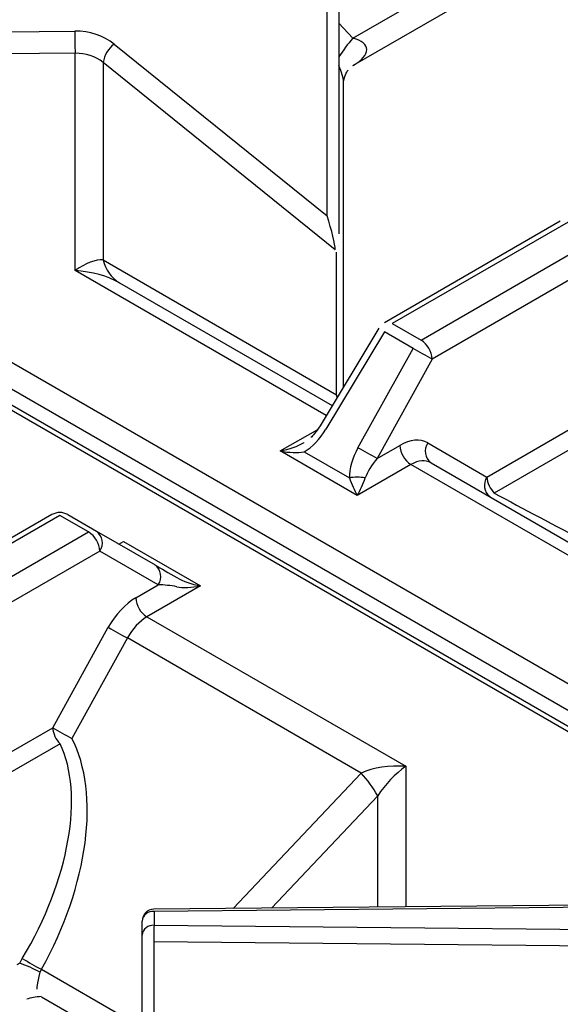
# Model space of a CAD drawing. Extents: x -80 to 418, y -365 to -31.
# Drawn here: x 204 to 209, y -206 to -199 of the extents above; entities that cross this region are included whole.
import ezdxf

# ---------------------------------------------------------------- set-up
doc = ezdxf.new("R2010")
doc.units = 0
doc.header["$MEASUREMENT"] = 0
doc.layers.add('Layer 1', color=7, linetype='Continuous')

# ---------------------------------------------------------------- blocks, each defined once
blk = doc.blocks.new('block 4454')
at = {"layer": 'Layer 1', "color": 7, "lineweight": 30, "true_color": 0xffffff}
blk.add_lwpolyline([(210.5958, -205.7266), (205.4988, -205.7747)], dxfattribs=at)
blk = doc.blocks.new('block 4473')
at = {"layer": 'Layer 1', "color": 7, "lineweight": 30, "true_color": 0xffffff}
blk.add_open_spline([(205.4988, -205.7747), (205.45, -205.7752), (205.4107, -205.8148), (205.4107, -205.8636)], degree=3, dxfattribs=at)
blk = doc.blocks.new('block 4478')
at = {"layer": 'Layer 1', "color": 7, "lineweight": 30, "true_color": 0xffffff}
blk.add_lwpolyline([(212.1802, -206.4791), (199.9165, -199.3994)], dxfattribs=at)
blk = doc.blocks.new('block 4497')
at = {"layer": 'Layer 1', "color": 7, "lineweight": 30, "true_color": 0xffffff}
blk.add_lwpolyline([(204.7369, -202.8262), (203.4222, -203.5851)], dxfattribs=at)
blk = doc.blocks.new('block 4503')
at = {"layer": 'Layer 1', "color": 7, "lineweight": 30, "true_color": 0xffffff}
blk.add_lwpolyline([(204.6583, -206.4299), (205.3052, -206.8033)], dxfattribs=at)
blk = doc.blocks.new('block 4505')
at = {"layer": 'Layer 1', "color": 7, "lineweight": 30, "true_color": 0xffffff}
blk.add_lwpolyline([(204.6547, -206.428), (204.6547, -206.428)], dxfattribs=at)
blk = doc.blocks.new('block 4511')
at = {"layer": 'Layer 1', "color": 7, "lineweight": 30, "true_color": 0xffffff}
blk.add_open_spline([(204.8554, -202.8262), (204.8188, -202.805), (204.7736, -202.805), (204.7369, -202.8262)], degree=3, dxfattribs=at)
blk = doc.blocks.new('block 4885')
at = {"layer": 'Layer 1', "color": 7, "lineweight": 30, "true_color": 0xffffff}
blk.add_lwpolyline([(207.1789, -201.4336), (206.7418, -202.1613)], dxfattribs=at)
blk = doc.blocks.new('block 4887')
at = {"layer": 'Layer 1', "color": 7, "lineweight": 30, "true_color": 0xffffff}
blk.add_open_spline([(206.7418, -202.1613), (206.7057, -202.2143), (206.6892, -202.2333), (206.6713, -202.2501)], degree=3, dxfattribs=at)
blk = doc.blocks.new('block 4888')
at = {"layer": 'Layer 1', "color": 7, "lineweight": 30, "true_color": 0xffffff}
blk.add_lwpolyline([(207.2212, -201.392), (207.2212, -201.392)], dxfattribs=at)
blk = doc.blocks.new('block 4889')
at = {"layer": 'Layer 1', "color": 7, "lineweight": 30, "true_color": 0xffffff}
blk.add_lwpolyline([(208.5359, -200.6331), (207.2212, -201.392)], dxfattribs=at)
blk = doc.blocks.new('block 4913')
at = {"layer": 'Layer 1', "color": 7, "lineweight": 30, "true_color": 0xffffff}
blk.add_lwpolyline([(206.9154, -201.8723), (206.9154, -199.5931)], dxfattribs=at)
blk = doc.blocks.new('block 4946')
at = {"layer": 'Layer 1', "color": 7, "lineweight": 30, "true_color": 0xffffff}
blk.add_open_spline([(206.9158, -199.5914), (206.9326, -199.5278), (206.9414, -199.5134), (206.9516, -199.501)], degree=3, dxfattribs=at)
blk = doc.blocks.new('block 4948')
at = {"layer": 'Layer 1', "color": 7, "lineweight": 30, "true_color": 0xffffff}
blk.add_lwpolyline([(206.986, -199.4707), (208.1771, -198.7831)], dxfattribs=at)
blk = doc.blocks.new('block 7050')
at = {"layer": 'Layer 1', "color": 7, "lineweight": 30, "true_color": 0xffffff}
blk.add_lwpolyline([(205.4469, -203.5902), (207.3814, -204.7069)], dxfattribs=at)
blk = doc.blocks.new('block 7051')
at = {"layer": 'Layer 1', "color": 7, "lineweight": 30, "true_color": 0xffffff}
blk.add_lwpolyline([(205.8475, -203.3589), (205.4469, -203.5902)], dxfattribs=at)
blk = doc.blocks.new('block 7052')
at = {"layer": 'Layer 1', "color": 7, "lineweight": 30, "true_color": 0xffffff}
blk.add_lwpolyline([(205.2723, -203.0268), (205.8475, -203.3589)], dxfattribs=at)
blk = doc.blocks.new('block 7221')
at = {"layer": 'Layer 1', "color": 7, "lineweight": 30, "true_color": 0xffffff}
blk.add_lwpolyline([(205.4997, -205.8954), (210.555, -205.9451)], dxfattribs=at)
blk = doc.blocks.new('block 7222')
at = {"layer": 'Layer 1', "color": 7, "lineweight": 30, "true_color": 0xffffff}
blk.add_lwpolyline([(205.4997, -205.791), (205.4997, -205.8954)], dxfattribs=at)
blk = doc.blocks.new('block 7223')
at = {"layer": 'Layer 1', "color": 7, "lineweight": 30, "true_color": 0xffffff}
blk.add_lwpolyline([(210.5967, -205.7429), (205.4997, -205.791)], dxfattribs=at)
blk = doc.blocks.new('block 7237')
at = {"layer": 'Layer 1', "color": 7, "lineweight": 30, "true_color": 0xffffff}
blk.add_lwpolyline([(210.5535, -206.0691), (205.4981, -206.0193)], dxfattribs=at)
blk = doc.blocks.new('block 7238')
at = {"layer": 'Layer 1', "color": 7, "lineweight": 30, "true_color": 0xffffff}
blk.add_open_spline([(205.4997, -205.8954), (205.4986, -205.9367), (205.4981, -205.978), (205.4981, -206.0193)], degree=3, dxfattribs=at)
blk = doc.blocks.new('block 7257')
at = {"layer": 'Layer 1', "color": 7, "lineweight": 30, "true_color": 0xffffff}
blk.add_lwpolyline([(205.4981, -206.0193), (205.4981, -207.9268)], dxfattribs=at)
blk = doc.blocks.new('block 7298')
at = {"layer": 'Layer 1', "color": 7, "lineweight": 30, "true_color": 0xffffff}
blk.add_open_spline([(205.4997, -205.8954), (205.4552, -205.8914), (205.4157, -205.9236), (205.4107, -205.968)], degree=3, dxfattribs=at)
blk = doc.blocks.new('block 7299')
at = {"layer": 'Layer 1', "color": 7, "lineweight": 30, "true_color": 0xffffff}
blk.add_lwpolyline([(205.4107, -205.968), (205.4107, -205.968)], dxfattribs=at)
blk = doc.blocks.new('block 7302')
at = {"layer": 'Layer 1', "color": 7, "lineweight": 30, "true_color": 0xffffff}
blk.add_open_spline([(205.4997, -205.791), (205.4552, -205.787), (205.4157, -205.8193), (205.4107, -205.8636)], degree=3, dxfattribs=at)
blk = doc.blocks.new('block 7303')
at = {"layer": 'Layer 1', "color": 7, "lineweight": 30, "true_color": 0xffffff}
blk.add_lwpolyline([(205.4107, -205.968), (205.4107, -205.8636)], dxfattribs=at)
blk = doc.blocks.new('block 7307')
at = {"layer": 'Layer 1', "color": 7, "lineweight": 30, "true_color": 0xffffff}
blk.add_lwpolyline([(205.4107, -207.8755), (205.4107, -205.968)], dxfattribs=at)
blk = doc.blocks.new('block 7323')
at = {"layer": 'Layer 1', "color": 7, "lineweight": 30, "true_color": 0xffffff}
blk.add_open_spline([(207.3814, -204.7069), (207.3027, -204.7633), (207.2273, -204.8429), (207.1717, -204.9282)], degree=3, dxfattribs=at)
blk = doc.blocks.new('block 7373')
at = {"layer": 'Layer 1', "color": 7, "lineweight": 30, "true_color": 0xffffff}
blk.add_lwpolyline([(204.7962, -202.832), (203.4823, -203.5905)], dxfattribs=at)
blk = doc.blocks.new('block 7374')
at = {"layer": 'Layer 1', "color": 7, "lineweight": 30, "true_color": 0xffffff}
blk.add_lwpolyline([(205.0107, -202.9559), (204.7962, -202.832)], dxfattribs=at)
blk = doc.blocks.new('block 7375')
at = {"layer": 'Layer 1', "color": 7, "lineweight": 30, "true_color": 0xffffff}
blk.add_lwpolyline([(203.6969, -203.7144), (205.0107, -202.9559)], dxfattribs=at)
blk = doc.blocks.new('block 7387')
at = {"layer": 'Layer 1', "color": 7, "lineweight": 30, "true_color": 0xffffff}
blk.add_open_spline([(207.1717, -204.9282), (207.137, -204.867), (207.0958, -204.8096), (207.049, -204.7571)], degree=3, dxfattribs=at)
blk = doc.blocks.new('block 7397')
at = {"layer": 'Layer 1', "color": 7, "lineweight": 30, "true_color": 0xffffff}
blk.add_open_spline([(204.6581, -206.2243), (205.0099, -205.5937), (205.1, -204.9094), (204.8853, -204.4983)], degree=3, dxfattribs=at)
blk = doc.blocks.new('block 7398')
at = {"layer": 'Layer 1', "color": 7, "lineweight": 30, "true_color": 0xffffff}
blk.add_lwpolyline([(205.3013, -203.7481), (204.8853, -204.4983)], dxfattribs=at)
blk = doc.blocks.new('block 7399')
at = {"layer": 'Layer 1', "color": 7, "lineweight": 30, "true_color": 0xffffff}
blk.add_lwpolyline([(207.049, -204.7571), (205.3013, -203.7481)], dxfattribs=at)
blk = doc.blocks.new('block 7400')
at = {"layer": 'Layer 1', "color": 7, "lineweight": 30, "true_color": 0xffffff}
blk.add_lwpolyline([(204.6581, -206.2243), (205.3052, -206.5979)], dxfattribs=at)
blk = doc.blocks.new('block 7404')
at = {"layer": 'Layer 1', "color": 7, "lineweight": 30, "true_color": 0xffffff}
blk.add_open_spline([(207.3814, -204.7069), (207.2567, -204.6991), (207.1371, -204.7172), (207.049, -204.7571)], degree=3, dxfattribs=at)
blk = doc.blocks.new('block 7406')
at = {"layer": 'Layer 1', "color": 7, "lineweight": 30, "true_color": 0xffffff}
blk.add_open_spline([(205.4469, -203.5902), (205.3913, -203.6223), (205.3389, -203.6791), (205.3013, -203.7481)], degree=3, dxfattribs=at)
blk = doc.blocks.new('block 7408')
at = {"layer": 'Layer 1', "color": 7, "lineweight": 30, "true_color": 0xffffff}
blk.add_lwpolyline([(205.0945, -203.0982), (203.7796, -203.8573)], dxfattribs=at)
blk = doc.blocks.new('block 7409')
at = {"layer": 'Layer 1', "color": 7, "lineweight": 30, "true_color": 0xffffff}
blk.add_open_spline([(205.0945, -203.0982), (205.0908, -203.0401), (205.0597, -202.9873), (205.0107, -202.9559)], degree=3, dxfattribs=at)
blk = doc.blocks.new('block 7418')
at = {"layer": 'Layer 1', "color": 7, "lineweight": 30, "true_color": 0xffffff}
blk.add_lwpolyline([(205.3631, -203.4479), (205.5316, -203.3506)], dxfattribs=at)
blk = doc.blocks.new('block 7419')
at = {"layer": 'Layer 1', "color": 7, "lineweight": 30, "true_color": 0xffffff}
blk.add_open_spline([(205.3631, -203.4479), (205.2853, -203.4928), (205.2115, -203.5722), (205.1582, -203.6684)], degree=3, dxfattribs=at)
blk = doc.blocks.new('block 7420')
at = {"layer": 'Layer 1', "color": 7, "lineweight": 30, "true_color": 0xffffff}
blk.add_lwpolyline([(204.7422, -204.4186), (205.1582, -203.6684)], dxfattribs=at)
blk = doc.blocks.new('block 7421')
at = {"layer": 'Layer 1', "color": 7, "lineweight": 30, "true_color": 0xffffff}
blk.add_lwpolyline([(203.8077, -204.9581), (204.7422, -204.4186)], dxfattribs=at)
blk = doc.blocks.new('block 7423')
at = {"layer": 'Layer 1', "color": 7, "lineweight": 30, "true_color": 0xffffff}
blk.add_lwpolyline([(205.5316, -203.3506), (205.0945, -203.0982)], dxfattribs=at)
blk = doc.blocks.new('block 7427')
at = {"layer": 'Layer 1', "color": 7, "lineweight": 30, "true_color": 0xffffff}
blk.add_lwpolyline([(204.7971, -204.5383), (203.8616, -205.0784)], dxfattribs=at)
blk = doc.blocks.new('block 7428')
at = {"layer": 'Layer 1', "color": 7, "lineweight": 30, "true_color": 0xffffff}
blk.add_open_spline([(204.515, -206.1442), (204.8677, -205.5538), (204.9796, -204.9171), (204.7971, -204.5383)], degree=3, dxfattribs=at)
blk = doc.blocks.new('block 7429')
at = {"layer": 'Layer 1', "color": 7, "lineweight": 30, "true_color": 0xffffff}
blk.add_lwpolyline([(204.4958, -206.1788), (204.515, -206.1442)], dxfattribs=at)
blk = doc.blocks.new('block 7430')
at = {"layer": 'Layer 1', "color": 7, "lineweight": 30, "true_color": 0xffffff}
blk.add_lwpolyline([(204.4958, -206.1788), (204.4755, -206.1906)], dxfattribs=at)
blk = doc.blocks.new('block 7433')
at = {"layer": 'Layer 1', "color": 7, "lineweight": 30, "true_color": 0xffffff}
blk.add_lwpolyline([(204.7971, -204.5383), (204.7971, -204.5383)], dxfattribs=at)
blk = doc.blocks.new('block 7434')
at = {"layer": 'Layer 1', "color": 7, "lineweight": 30, "true_color": 0xffffff}
blk.add_open_spline([(204.515, -206.1442), (204.5624, -206.1713), (204.6101, -206.1981), (204.6581, -206.2243)], degree=3, dxfattribs=at)
blk = doc.blocks.new('block 7435')
at = {"layer": 'Layer 1', "color": 7, "lineweight": 30, "true_color": 0xffffff}
blk.add_lwpolyline([(204.6581, -206.2243), (204.6467, -206.2467)], dxfattribs=at)
blk = doc.blocks.new('block 7440')
at = {"layer": 'Layer 1', "color": 7, "lineweight": 30, "true_color": 0xffffff}
blk.add_open_spline([(204.7422, -204.4186), (204.7454, -204.4639), (204.7649, -204.5064), (204.7971, -204.5383)], degree=3, dxfattribs=at)
blk = doc.blocks.new('block 7441')
at = {"layer": 'Layer 1', "color": 7, "lineweight": 30, "true_color": 0xffffff}
blk.add_open_spline([(204.6467, -206.2467), (204.5988, -206.219), (204.5483, -206.1963), (204.4958, -206.1788)], degree=3, dxfattribs=at)
blk = doc.blocks.new('block 7442')
at = {"layer": 'Layer 1', "color": 7, "lineweight": 30, "true_color": 0xffffff}
blk.add_open_spline([(204.656, -206.4278), (204.6159, -206.4309), (204.5796, -206.4369), (204.5483, -206.4474)], degree=3, dxfattribs=at)
blk = doc.blocks.new('block 7445')
at = {"layer": 'Layer 1', "color": 7, "lineweight": 30, "true_color": 0xffffff}
blk.add_lwpolyline([(204.4958, -206.1788), (204.4958, -206.1788)], dxfattribs=at)
blk = doc.blocks.new('block 7451')
at = {"layer": 'Layer 1', "color": 7, "lineweight": 30, "true_color": 0xffffff}
blk.add_lwpolyline([(205.07, -202.95), (205.07, -202.95)], dxfattribs=at)
blk = doc.blocks.new('block 7452')
at = {"layer": 'Layer 1', "color": 7, "lineweight": 30, "true_color": 0xffffff}
blk.add_open_spline([(205.0945, -203.0982), (205.1275, -203.0502), (205.1167, -202.9848), (205.07, -202.95)], degree=3, dxfattribs=at)
blk = doc.blocks.new('block 7453')
at = {"layer": 'Layer 1', "color": 7, "lineweight": 30, "true_color": 0xffffff}
blk.add_lwpolyline([(205.07, -202.95), (205.5071, -203.2024)], dxfattribs=at)
blk = doc.blocks.new('block 7454')
at = {"layer": 'Layer 1', "color": 7, "lineweight": 30, "true_color": 0xffffff}
blk.add_open_spline([(205.5316, -203.3506), (205.5646, -203.3027), (205.5537, -203.2372), (205.5071, -203.2024)], degree=3, dxfattribs=at)
blk = doc.blocks.new('block 7458')
at = {"layer": 'Layer 1', "color": 7, "lineweight": 30, "true_color": 0xffffff}
blk.add_lwpolyline([(204.8555, -202.8262), (204.8555, -202.8262)], dxfattribs=at)
blk = doc.blocks.new('block 7459')
at = {"layer": 'Layer 1', "color": 7, "lineweight": 30, "true_color": 0xffffff}
blk.add_lwpolyline([(204.8555, -202.8262), (205.07, -202.95)], dxfattribs=at)
blk = doc.blocks.new('block 7460')
at = {"layer": 'Layer 1', "color": 7, "lineweight": 30, "true_color": 0xffffff}
blk.add_open_spline([(205.1582, -203.6684), (205.2056, -203.6955), (205.2533, -203.7221), (205.3013, -203.7481)], degree=3, dxfattribs=at)
blk = doc.blocks.new('block 7461')
at = {"layer": 'Layer 1', "color": 7, "lineweight": 30, "true_color": 0xffffff}
blk.add_open_spline([(204.7422, -204.4186), (204.7896, -204.4457), (204.8373, -204.4723), (204.8853, -204.4983)], degree=3, dxfattribs=at)
blk = doc.blocks.new('block 7482')
at = {"layer": 'Layer 1', "color": 7, "lineweight": 30, "true_color": 0xffffff}
blk.add_open_spline([(205.3631, -203.4479), (205.3668, -203.506), (205.3979, -203.5588), (205.4469, -203.5902)], degree=3, dxfattribs=at)
blk = doc.blocks.new('block 7498')
at = {"layer": 'Layer 1', "color": 7, "lineweight": 30, "true_color": 0xffffff}
blk.add_open_spline([(205.6697, -203.3648), (205.6244, -203.356), (205.575, -203.351), (205.5316, -203.3506)], degree=3, dxfattribs=at)
blk = doc.blocks.new('block 7499')
at = {"layer": 'Layer 1', "color": 7, "lineweight": 30, "true_color": 0xffffff}
blk.add_open_spline([(205.6697, -203.3648), (205.7168, -203.3739), (205.7808, -203.3717), (205.8475, -203.3589)], degree=3, dxfattribs=at)
blk = doc.blocks.new('block 7522')
at = {"layer": 'Layer 1', "color": 7, "lineweight": 30, "true_color": 0xffffff}
blk.add_lwpolyline([(205.6697, -203.3648), (205.6697, -203.3648)], dxfattribs=at)
blk = doc.blocks.new('block 7523')
at = {"layer": 'Layer 1', "color": 7, "lineweight": 30, "true_color": 0xffffff}
blk.add_open_spline([(205.5071, -203.2024), (205.5511, -203.2279), (205.6092, -203.2614), (205.6697, -203.2963)], degree=3, dxfattribs=at)
blk = doc.blocks.new('block 7532')
at = {"layer": 'Layer 1', "color": 7, "lineweight": 30, "true_color": 0xffffff}
blk.add_open_spline([(205.6697, -203.2963), (205.7168, -203.3236), (205.7808, -203.3461), (205.8475, -203.3589)], degree=3, dxfattribs=at)
blk = doc.blocks.new('block 7533')
at = {"layer": 'Layer 1', "color": 7, "lineweight": 30, "true_color": 0xffffff}
blk.add_lwpolyline([(205.2723, -203.0268), (205.2723, -203.0268)], dxfattribs=at)
blk = doc.blocks.new('block 9210')
at = {"layer": 'Layer 1', "color": 7, "lineweight": 30, "true_color": 0xffffff}
blk.add_lwpolyline([(200.1703, -199.2245), (212.434, -206.3042)], dxfattribs=at)
blk = doc.blocks.new('block 9211')
at = {"layer": 'Layer 1', "color": 7, "lineweight": 30, "true_color": 0xffffff}
blk.add_lwpolyline([(212.3507, -206.4598), (200.087, -199.3801)], dxfattribs=at)
blk = doc.blocks.new('block 9235')
at = {"layer": 'Layer 1', "color": 7, "lineweight": 30, "true_color": 0xffffff}
blk.add_lwpolyline([(204.9099, -199.3782), (201.6979, -199.4085)], dxfattribs=at)
blk = doc.blocks.new('block 9236')
at = {"layer": 'Layer 1', "color": 7, "lineweight": 30, "true_color": 0xffffff}
blk.add_lwpolyline([(204.9099, -201.0026), (204.9099, -199.3782)], dxfattribs=at)
blk = doc.blocks.new('block 9237')
at = {"layer": 'Layer 1', "color": 7, "lineweight": 30, "true_color": 0xffffff}
blk.add_lwpolyline([(207.0189, -202.6827), (206.4437, -202.3506)], dxfattribs=at)
blk = doc.blocks.new('block 9238')
at = {"layer": 'Layer 1', "color": 7, "lineweight": 30, "true_color": 0xffffff}
blk.add_lwpolyline([(207.4196, -202.4514), (207.0189, -202.6827)], dxfattribs=at)
blk = doc.blocks.new('block 9239')
at = {"layer": 'Layer 1', "color": 7, "lineweight": 30, "true_color": 0xffffff}
blk.add_lwpolyline([(209.354, -203.5681), (207.4196, -202.4514)], dxfattribs=at)
blk = doc.blocks.new('block 9286')
at = {"layer": 'Layer 1', "color": 7, "lineweight": 30, "true_color": 0xffffff}
blk.add_open_spline([(207.5703, -202.4382), (207.5294, -202.4146), (207.4752, -202.4193), (207.4196, -202.4514)], degree=3, dxfattribs=at)
blk = doc.blocks.new('block 9287')
at = {"layer": 'Layer 1', "color": 7, "lineweight": 30, "true_color": 0xffffff}
blk.add_lwpolyline([(207.5704, -202.4382), (209.3181, -203.4471)], dxfattribs=at)
blk = doc.blocks.new('block 9310')
at = {"layer": 'Layer 1', "color": 7, "lineweight": 30, "true_color": 0xffffff}
blk.add_open_spline([(206.6215, -202.3565), (206.682, -202.3216), (206.7401, -202.2614), (206.7841, -202.1881)], degree=3, dxfattribs=at)
blk = doc.blocks.new('block 9311')
at = {"layer": 'Layer 1', "color": 7, "lineweight": 30, "true_color": 0xffffff}
blk.add_lwpolyline([(207.2212, -201.4605), (206.7841, -202.1881)], dxfattribs=at)
blk = doc.blocks.new('block 9312')
at = {"layer": 'Layer 1', "color": 7, "lineweight": 30, "true_color": 0xffffff}
blk.add_lwpolyline([(207.4358, -201.5843), (207.2212, -201.4605)], dxfattribs=at)
blk = doc.blocks.new('block 9313')
at = {"layer": 'Layer 1', "color": 7, "lineweight": 30, "true_color": 0xffffff}
blk.add_lwpolyline([(207.0241, -202.3267), (207.4358, -201.5843)], dxfattribs=at)
blk = doc.blocks.new('block 9314')
at = {"layer": 'Layer 1', "color": 7, "lineweight": 30, "true_color": 0xffffff}
blk.add_open_spline([(207.0241, -202.3267), (206.9827, -202.4014), (206.9596, -202.4819), (206.9596, -202.5517)], degree=3, dxfattribs=at)
blk = doc.blocks.new('block 9315')
at = {"layer": 'Layer 1', "color": 7, "lineweight": 30, "true_color": 0xffffff}
blk.add_lwpolyline([(206.6215, -202.3565), (206.9596, -202.5517)], dxfattribs=at)
blk = doc.blocks.new('block 9318')
at = {"layer": 'Layer 1', "color": 7, "lineweight": 30, "true_color": 0xffffff}
blk.add_open_spline([(207.5789, -201.664), (207.5314, -201.6369), (207.4837, -201.6104), (207.4358, -201.5843)], degree=3, dxfattribs=at)
blk = doc.blocks.new('block 9319')
at = {"layer": 'Layer 1', "color": 7, "lineweight": 30, "true_color": 0xffffff}
blk.add_lwpolyline([(207.5789, -201.664), (207.1672, -202.4064)], dxfattribs=at)
blk = doc.blocks.new('block 9320')
at = {"layer": 'Layer 1', "color": 7, "lineweight": 30, "true_color": 0xffffff}
blk.add_open_spline([(207.1672, -202.4064), (207.1198, -202.3793), (207.0721, -202.3527), (207.0241, -202.3267)], degree=3, dxfattribs=at)
blk = doc.blocks.new('block 9327')
at = {"layer": 'Layer 1', "color": 7, "lineweight": 30, "true_color": 0xffffff}
blk.add_lwpolyline([(207.9875, -202.5451), (208.922, -202.0057)], dxfattribs=at)
blk = doc.blocks.new('block 9328')
at = {"layer": 'Layer 1', "color": 7, "lineweight": 30, "true_color": 0xffffff}
blk.add_lwpolyline([(207.5458, -202.2901), (207.9875, -202.5451)], dxfattribs=at)
blk = doc.blocks.new('block 9329')
at = {"layer": 'Layer 1', "color": 7, "lineweight": 30, "true_color": 0xffffff}
blk.add_open_spline([(207.5458, -202.2901), (207.4891, -202.2573), (207.4136, -202.2642), (207.3358, -202.3091)], degree=3, dxfattribs=at)
blk = doc.blocks.new('block 9330')
at = {"layer": 'Layer 1', "color": 7, "lineweight": 30, "true_color": 0xffffff}
blk.add_lwpolyline([(207.1672, -202.4064), (207.3358, -202.3091)], dxfattribs=at)
blk = doc.blocks.new('block 9331')
at = {"layer": 'Layer 1', "color": 7, "lineweight": 30, "true_color": 0xffffff}
blk.add_lwpolyline([(208.8938, -200.9049), (207.5789, -201.664)], dxfattribs=at)
blk = doc.blocks.new('block 9337')
at = {"layer": 'Layer 1', "color": 7, "lineweight": 30, "true_color": 0xffffff}
blk.add_open_spline([(207.3358, -202.3091), (207.3395, -202.3672), (207.3706, -202.42), (207.4196, -202.4514)], degree=3, dxfattribs=at)
blk = doc.blocks.new('block 9338')
at = {"layer": 'Layer 1', "color": 7, "lineweight": 30, "true_color": 0xffffff}
blk.add_open_spline([(207.0189, -202.6827), (207.0412, -202.6442), (207.0625, -202.597), (207.0782, -202.5517)], degree=3, dxfattribs=at)
blk = doc.blocks.new('block 9339')
at = {"layer": 'Layer 1', "color": 7, "lineweight": 30, "true_color": 0xffffff}
blk.add_open_spline([(207.1672, -202.4064), (207.1251, -202.4561), (207.0933, -202.508), (207.0782, -202.5517)], degree=3, dxfattribs=at)
blk = doc.blocks.new('block 9340')
at = {"layer": 'Layer 1', "color": 7, "lineweight": 30, "true_color": 0xffffff}
blk.add_open_spline([(207.0782, -202.5517), (207.039, -202.5445), (206.9988, -202.5445), (206.9596, -202.5517)], degree=3, dxfattribs=at)
blk = doc.blocks.new('block 9341')
at = {"layer": 'Layer 1', "color": 7, "lineweight": 30, "true_color": 0xffffff}
blk.add_open_spline([(206.9596, -202.5517), (206.9754, -202.597), (206.9967, -202.6442), (207.0189, -202.6827)], degree=3, dxfattribs=at)
blk = doc.blocks.new('block 9342')
at = {"layer": 'Layer 1', "color": 7, "lineweight": 30, "true_color": 0xffffff}
blk.add_open_spline([(206.4437, -202.3506), (206.5104, -202.3634), (206.5744, -202.3656), (206.6215, -202.3565)], degree=3, dxfattribs=at)
blk = doc.blocks.new('block 9345')
at = {"layer": 'Layer 1', "color": 7, "lineweight": 30, "true_color": 0xffffff}
blk.add_open_spline([(207.5789, -201.664), (207.5751, -201.606), (207.544, -201.5531), (207.4951, -201.5217)], degree=3, dxfattribs=at)
blk = doc.blocks.new('block 9346')
at = {"layer": 'Layer 1', "color": 7, "lineweight": 30, "true_color": 0xffffff}
blk.add_lwpolyline([(207.4951, -201.5217), (207.4951, -201.5217)], dxfattribs=at)
blk = doc.blocks.new('block 9347')
at = {"layer": 'Layer 1', "color": 7, "lineweight": 30, "true_color": 0xffffff}
blk.add_lwpolyline([(207.4951, -201.5217), (208.8089, -200.7633)], dxfattribs=at)
blk = doc.blocks.new('block 9349')
at = {"layer": 'Layer 1', "color": 7, "lineweight": 30, "true_color": 0xffffff}
blk.add_lwpolyline([(207.2805, -201.3979), (207.4951, -201.5217)], dxfattribs=at)
blk = doc.blocks.new('block 9350')
at = {"layer": 'Layer 1', "color": 7, "lineweight": 30, "true_color": 0xffffff}
blk.add_lwpolyline([(207.2805, -201.3979), (207.2805, -201.3979)], dxfattribs=at)
blk = doc.blocks.new('block 9352')
at = {"layer": 'Layer 1', "color": 7, "lineweight": 30, "true_color": 0xffffff}
blk.add_lwpolyline([(208.5944, -200.6394), (207.2805, -201.3979)], dxfattribs=at)
blk = doc.blocks.new('block 9356')
at = {"layer": 'Layer 1', "color": 7, "lineweight": 30, "true_color": 0xffffff}
blk.add_open_spline([(207.5458, -202.2901), (207.5129, -202.338), (207.5237, -202.4034), (207.5704, -202.4382)], degree=3, dxfattribs=at)
blk = doc.blocks.new('block 9357')
at = {"layer": 'Layer 1', "color": 7, "lineweight": 30, "true_color": 0xffffff}
blk.add_lwpolyline([(206.6215, -202.288), (206.6215, -202.288)], dxfattribs=at)
blk = doc.blocks.new('block 9358')
at = {"layer": 'Layer 1', "color": 7, "lineweight": 30, "true_color": 0xffffff}
blk.add_open_spline([(206.4437, -202.3506), (206.5104, -202.3378), (206.5744, -202.3153), (206.6215, -202.288)], degree=3, dxfattribs=at)
blk = doc.blocks.new('block 9360')
at = {"layer": 'Layer 1', "color": 7, "lineweight": 30, "true_color": 0xffffff}
blk.add_open_spline([(208.0425, -202.6648), (208.4736, -202.9001), (208.9994, -203.1686), (209.3687, -203.3422)], degree=3, dxfattribs=at)
blk = doc.blocks.new('block 9363')
at = {"layer": 'Layer 1', "color": 7, "lineweight": 30, "true_color": 0xffffff}
blk.add_open_spline([(205.2423, -201.0942), (205.1541, -201.0433), (205.0345, -201.0104), (204.9099, -201.0026)], degree=3, dxfattribs=at)
blk = doc.blocks.new('block 9364')
at = {"layer": 'Layer 1', "color": 7, "lineweight": 30, "true_color": 0xffffff}
blk.add_lwpolyline([(205.2423, -201.0942), (206.8316, -202.0117)], dxfattribs=at)
blk = doc.blocks.new('block 9366')
at = {"layer": 'Layer 1', "color": 7, "lineweight": 30, "true_color": 0xffffff}
blk.add_lwpolyline([(208.978, -202.1248), (208.0425, -202.6648)], dxfattribs=at)
blk = doc.blocks.new('block 9370')
at = {"layer": 'Layer 1', "color": 7, "lineweight": 30, "true_color": 0xffffff}
blk.add_open_spline([(207.9875, -202.5451), (207.9907, -202.5904), (208.0103, -202.6329), (208.0425, -202.6648)], degree=3, dxfattribs=at)
blk = doc.blocks.new('block 9386')
at = {"layer": 'Layer 1', "color": 7, "lineweight": 30, "true_color": 0xffffff}
blk.add_open_spline([(205.1195, -200.9231), (205.1361, -200.9942), (205.1803, -201.0557), (205.2423, -201.0942)], degree=3, dxfattribs=at)
blk = doc.blocks.new('block 9387')
at = {"layer": 'Layer 1', "color": 7, "lineweight": 30, "true_color": 0xffffff}
blk.add_lwpolyline([(205.1195, -200.9231), (206.8633, -201.93)], dxfattribs=at)
blk = doc.blocks.new('block 9412')
at = {"layer": 'Layer 1', "color": 7, "lineweight": 30, "true_color": 0xffffff}
blk.add_lwpolyline([(205.1195, -199.4463), (205.1195, -200.9231)], dxfattribs=at)
blk = doc.blocks.new('block 9413')
at = {"layer": 'Layer 1', "color": 7, "lineweight": 30, "true_color": 0xffffff}
blk.add_lwpolyline([(206.8544, -200.8466), (205.1195, -199.4463)], dxfattribs=at)
blk = doc.blocks.new('block 9414')
at = {"layer": 'Layer 1', "color": 7, "lineweight": 30, "true_color": 0xffffff}
blk.add_lwpolyline([(206.8633, -200.8634), (206.8633, -200.8634)], dxfattribs=at)
blk = doc.blocks.new('block 9415')
at = {"layer": 'Layer 1', "color": 7, "lineweight": 30, "true_color": 0xffffff}
blk.add_lwpolyline([(206.8633, -201.93), (206.8633, -200.8634)], dxfattribs=at)
blk = doc.blocks.new('block 9417')
at = {"layer": 'Layer 1', "color": 7, "lineweight": 30, "true_color": 0xffffff}
blk.add_open_spline([(205.1195, -200.9231), (205.0639, -200.9176), (204.9885, -200.9462), (204.9099, -201.0026)], degree=3, dxfattribs=at)
blk = doc.blocks.new('block 9418')
at = {"layer": 'Layer 1', "color": 7, "lineweight": 30, "true_color": 0xffffff}
blk.add_lwpolyline([(205.2014, -199.3094), (206.793, -200.594)], dxfattribs=at)
blk = doc.blocks.new('block 9419')
at = {"layer": 'Layer 1', "color": 7, "lineweight": 30, "true_color": 0xffffff}
blk.add_open_spline([(205.2014, -199.3094), (205.1235, -199.2466), (205.018, -199.2119), (204.9079, -199.2129)], degree=3, dxfattribs=at)
blk = doc.blocks.new('block 9420')
at = {"layer": 'Layer 1', "color": 7, "lineweight": 30, "true_color": 0xffffff}
blk.add_lwpolyline([(201.696, -199.2432), (204.9079, -199.2129)], dxfattribs=at)
blk = doc.blocks.new('block 9422')
at = {"layer": 'Layer 1', "color": 7, "lineweight": 30, "true_color": 0xffffff}
blk.add_lwpolyline([(206.793, -200.594), (206.793, -198.6867)], dxfattribs=at)
blk = doc.blocks.new('block 9429')
at = {"layer": 'Layer 1', "color": 7, "lineweight": 30, "true_color": 0xffffff}
blk.add_open_spline([(205.1195, -199.4463), (205.0639, -199.4016), (204.9885, -199.3771), (204.9099, -199.3782)], degree=3, dxfattribs=at)
blk = doc.blocks.new('block 9431')
at = {"layer": 'Layer 1', "color": 7, "lineweight": 30, "true_color": 0xffffff}
blk.add_open_spline([(204.9079, -199.2129), (204.9079, -199.268), (204.9086, -199.3231), (204.9099, -199.3782)], degree=3, dxfattribs=at)
blk = doc.blocks.new('block 9448')
at = {"layer": 'Layer 1', "color": 7, "lineweight": 30, "true_color": 0xffffff}
blk.add_open_spline([(205.2014, -199.3094), (205.1574, -199.3427), (205.1281, -199.3918), (205.1195, -199.4463)], degree=3, dxfattribs=at)
blk = doc.blocks.new('block 9449')
at = {"layer": 'Layer 1', "color": 7, "lineweight": 30, "true_color": 0xffffff}
blk.add_open_spline([(206.8544, -200.8466), (206.8548, -200.8094), (206.8274, -200.6968), (206.793, -200.594)], degree=3, dxfattribs=at)
blk = doc.blocks.new('block 9450')
at = {"layer": 'Layer 1', "color": 7, "lineweight": 30, "true_color": 0xffffff}
blk.add_lwpolyline([(206.8805, -200.8143), (206.8805, -200.8143)], dxfattribs=at)
blk = doc.blocks.new('block 9477')
at = {"layer": 'Layer 1', "color": 7, "lineweight": 30, "true_color": 0xffffff}
blk.add_lwpolyline([(206.793, -200.594), (206.793, -200.594)], dxfattribs=at)
blk = doc.blocks.new('block 9478')
at = {"layer": 'Layer 1', "color": 7, "lineweight": 30, "true_color": 0xffffff}
blk.add_lwpolyline([(206.8805, -198.6354), (206.8805, -200.5427)], dxfattribs=at)
blk = doc.blocks.new('block 9495')
at = {"layer": 'Layer 1', "color": 7, "lineweight": 30, "true_color": 0xffffff}
blk.add_open_spline([(206.8805, -200.5427), (206.8805, -200.5872), (206.8805, -200.6339), (206.8805, -200.6339), (206.8805, -200.6815), (206.8805, -200.7284), (206.8805, -200.7284)], degree=3, knots=[0, 0, 0, 0, 1, 1, 1, 2, 2, 2, 2], dxfattribs=at)
blk = doc.blocks.new('block 9571')
at = {"layer": 'Layer 1', "color": 7, "lineweight": 30, "true_color": 0xffffff}
blk.add_lwpolyline([(206.986, -199.2653), (208.186, -198.5726)], dxfattribs=at)
blk = doc.blocks.new('block 11800')
at = {"layer": 'Layer 1', "color": 8, "lineweight": 30, "true_color": 0x808080}
blk.add_lwpolyline([(210.8824, -205.77), (199.9595, -199.4643)], dxfattribs=at)
blk = doc.blocks.new('block 11805')
at = {"layer": 'Layer 1', "color": 8, "lineweight": 30, "true_color": 0x808080}
blk.add_lwpolyline([(207.3814, -204.7069), (207.3814, -205.7569)], dxfattribs=at)
blk = doc.blocks.new('block 11806')
at = {"layer": 'Layer 1', "color": 8, "lineweight": 30, "true_color": 0x808080}
blk.add_lwpolyline([(205.2376, -203.0468), (205.2723, -203.0268)], dxfattribs=at)
blk = doc.blocks.new('block 11863')
at = {"layer": 'Layer 1', "color": 8, "lineweight": 30, "true_color": 0x808080}
blk.add_lwpolyline([(205.4997, -205.791), (205.4997, -205.791)], dxfattribs=at)
blk = doc.blocks.new('block 11877')
at = {"layer": 'Layer 1', "color": 8, "lineweight": 30, "true_color": 0x808080}
blk.add_lwpolyline([(207.1717, -204.9282), (206.3777, -205.7664)], dxfattribs=at)
blk = doc.blocks.new('block 11878')
at = {"layer": 'Layer 1', "color": 8, "lineweight": 30, "true_color": 0x808080}
blk.add_lwpolyline([(207.1717, -205.7589), (207.1717, -204.9282)], dxfattribs=at)
blk = doc.blocks.new('block 11899')
at = {"layer": 'Layer 1', "color": 8, "lineweight": 30, "true_color": 0x808080}
blk.add_lwpolyline([(206.0903, -205.7691), (207.049, -204.7571)], dxfattribs=at)
blk = doc.blocks.new('block 11910')
at = {"layer": 'Layer 1', "color": 8, "lineweight": 30, "true_color": 0x808080}
blk.add_lwpolyline([(204.7962, -202.832), (204.7962, -202.832)], dxfattribs=at)
blk = doc.blocks.new('block 11917')
at = {"layer": 'Layer 1', "color": 8, "lineweight": 30, "true_color": 0x808080}
blk.add_open_spline([(204.6467, -206.2467), (204.6222, -206.3333), (204.6233, -206.3718), (204.6233, -206.3718)], degree=3, dxfattribs=at)
blk = doc.blocks.new('block 11936')
at = {"layer": 'Layer 1', "color": 8, "lineweight": 30, "true_color": 0x808080}
blk.add_lwpolyline([(205.254, -203.0563), (205.254, -203.0563)], dxfattribs=at)
blk = doc.blocks.new('block 12407')
at = {"layer": 'Layer 1', "color": 8, "lineweight": 30, "true_color": 0x808080}
blk.add_lwpolyline([(206.7869, -202.0862), (204.9099, -201.0026)], dxfattribs=at)
blk = doc.blocks.new('block 12408')
at = {"layer": 'Layer 1', "color": 8, "lineweight": 30, "true_color": 0x808080}
blk.add_lwpolyline([(206.4437, -202.3506), (206.7234, -202.1891)], dxfattribs=at)
blk = doc.blocks.new('block 12431')
at = {"layer": 'Layer 1', "color": 8, "lineweight": 30, "true_color": 0x808080}
blk.add_lwpolyline([(207.1789, -201.4336), (207.1789, -201.4336)], dxfattribs=at)
blk = doc.blocks.new('block 12432')
at = {"layer": 'Layer 1', "color": 8, "lineweight": 30, "true_color": 0x808080}
blk.add_lwpolyline([(206.7418, -202.1613), (206.7418, -202.1613)], dxfattribs=at)
blk = doc.blocks.new('block 12433')
at = {"layer": 'Layer 1', "color": 8, "lineweight": 30, "true_color": 0x808080}
blk.add_lwpolyline([(207.2805, -201.3979), (207.2805, -201.3979)], dxfattribs=at)
blk = doc.blocks.new('block 12435')
at = {"layer": 'Layer 1', "color": 8, "lineweight": 30, "true_color": 0x808080}
blk.add_open_spline([(207.9875, -202.5451), (207.9554, -202.5921), (207.9649, -202.6559), (208.0093, -202.6916)], degree=3, dxfattribs=at)
blk = doc.blocks.new('block 12437')
at = {"layer": 'Layer 1', "color": 8, "lineweight": 30, "true_color": 0x808080}
blk.add_lwpolyline([(208.0126, -202.6935), (208.0126, -202.6935)], dxfattribs=at)
blk = doc.blocks.new('block 12448')
at = {"layer": 'Layer 1', "color": 8, "lineweight": 30, "true_color": 0x808080}
blk.add_lwpolyline([(206.8691, -201.9492), (206.8633, -201.93)], dxfattribs=at)
blk = doc.blocks.new('block 12465')
at = {"layer": 'Layer 1', "color": 8, "lineweight": 30, "true_color": 0x808080}
blk.add_lwpolyline([(206.8816, -201.9286), (206.8816, -201.9286)], dxfattribs=at)
blk = doc.blocks.new('block 12466')
at = {"layer": 'Layer 1', "color": 8, "lineweight": 30, "true_color": 0x808080}
blk.add_open_spline([(206.9154, -199.5931), (206.9154, -199.562), (206.9031, -199.5191), (206.8805, -199.4706)], degree=3, dxfattribs=at)
blk = doc.blocks.new('block 12493')
at = {"layer": 'Layer 1', "color": 8, "lineweight": 30, "true_color": 0x808080}
blk.add_lwpolyline([(206.8805, -199.1539), (206.986, -199.2653)], dxfattribs=at)
blk = doc.blocks.new('block 12494')
at = {"layer": 'Layer 1', "color": 8, "lineweight": 30, "true_color": 0x808080}
blk.add_open_spline([(206.986, -199.2653), (206.9476, -199.3096), (206.9123, -199.3567), (206.8805, -199.406)], degree=3, dxfattribs=at)
blk = doc.blocks.new('block 12504')
at = {"layer": 'Layer 1', "color": 8, "lineweight": 30, "true_color": 0x808080}
blk.add_open_spline([(206.9876, -199.4698), (207.1234, -199.3907), (207.1227, -199.2993), (206.986, -199.2653)], degree=3, dxfattribs=at)

msp = doc.modelspace()

# ---------------------------------------------------------------- block references
at = {"layer": 'Layer 1'}
for name in ['block 9571', 'block 9478', 'block 9422', 'block 4948', 'block 12493', 'block 9210', 'block 9420', 'block 9419', 'block 9431', 'block 12494', 'block 12504', 'block 9448', 'block 9418', 'block 4478', 'block 9211', 'block 9235', 'block 9429', 'block 9236', 'block 11800', 'block 9412', 'block 9413', 'block 12466', 'block 4946', 'block 4913', 'block 9495', 'block 9449', 'block 9477', 'block 4889', 'block 9352', 'block 9347', 'block 9414', 'block 9415', 'block 9450', 'block 9417', 'block 9386', 'block 9387', 'block 9331', 'block 9363', 'block 12407', 'block 9364', 'block 4888', 'block 9349', 'block 9350', 'block 12433', 'block 4885', 'block 9311', 'block 12431', 'block 9312', 'block 9345', 'block 9346', 'block 9313', 'block 9318', 'block 9319', 'block 12448', 'block 12465', 'block 9327', 'block 9366', 'block 12408', 'block 9310', 'block 4887', 'block 12432', 'block 9329', 'block 9358', 'block 9237', 'block 9342', 'block 9357', 'block 9315', 'block 9314', 'block 9320', 'block 9330', 'block 9337', 'block 9356', 'block 9328', 'block 9339', 'block 9286', 'block 9238', 'block 9239', 'block 9287', 'block 9340', 'block 9341', 'block 9338', 'block 12435', 'block 9370', 'block 12437', 'block 9360', 'block 4497', 'block 7373', 'block 4511', 'block 7374', 'block 11910', 'block 7458', 'block 7459', 'block 7375', 'block 7409', 'block 7451', 'block 7452', 'block 7453', 'block 11806', 'block 11936', 'block 7052', 'block 7533', 'block 7408', 'block 7423', 'block 7454', 'block 7523', 'block 7532', 'block 7418', 'block 7051', 'block 7498', 'block 7499', 'block 7522', 'block 7419', 'block 7482', 'block 7406', 'block 7050', 'block 7420', 'block 7460', 'block 7398', 'block 7399', 'block 7421', 'block 7440', 'block 7461', 'block 7427', 'block 7428', 'block 7397', 'block 7433', 'block 7404', 'block 7323', 'block 11805', 'block 11899', 'block 7387', 'block 11877', 'block 11878', 'block 4454', 'block 7223', 'block 4473', 'block 7302', 'block 7222', 'block 11863', 'block 7303', 'block 7298', 'block 7238', 'block 7221', 'block 7299', 'block 7307', 'block 7237', 'block 7257', 'block 7430', 'block 7429', 'block 7441', 'block 7445', 'block 7434', 'block 11917', 'block 7435', 'block 7400', 'block 7442', 'block 4505', 'block 4503']:
    msp.add_blockref(name, (0, 0), dxfattribs=at)

doc.saveas('drawing.dxf')
